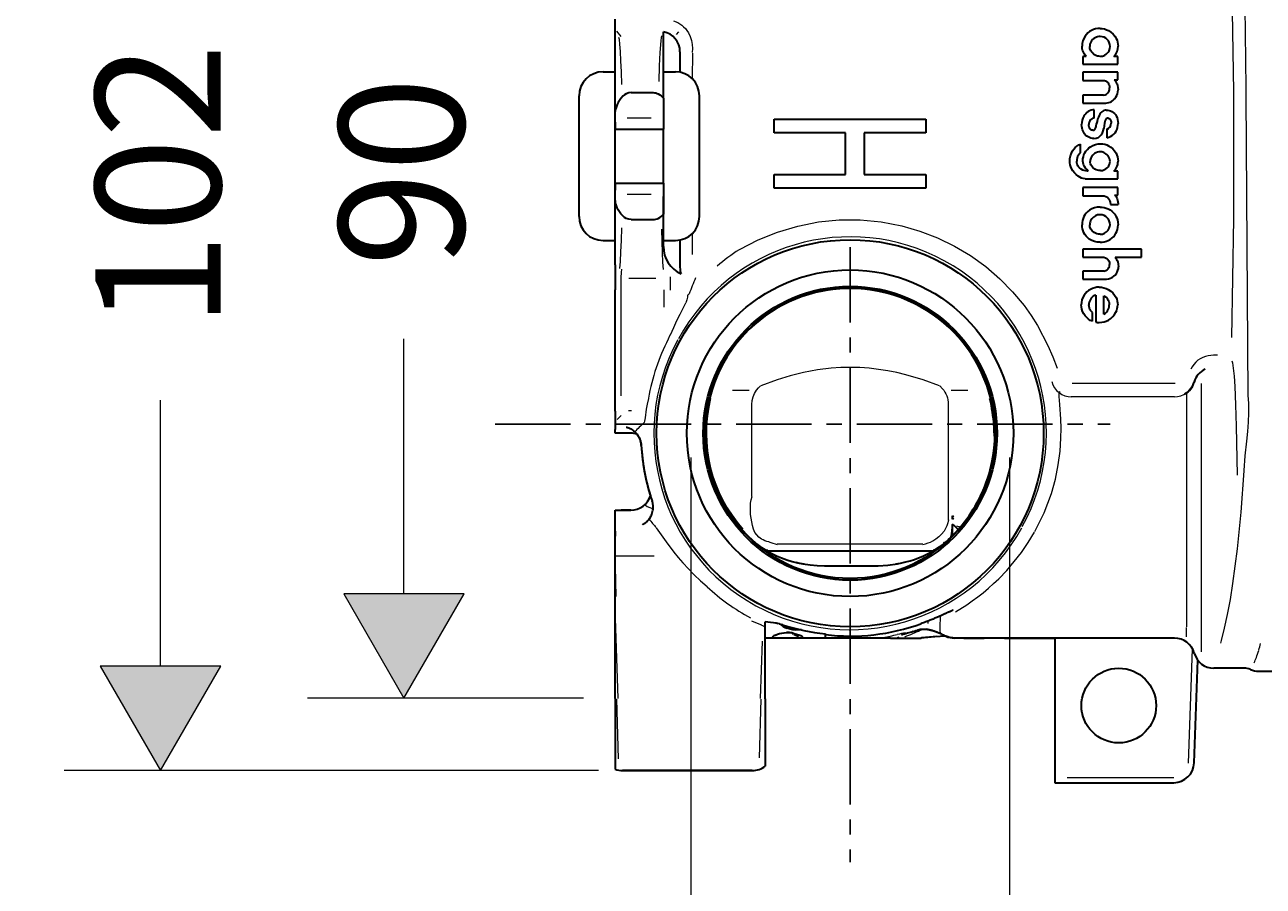
# Model space of a CAD drawing. Units: millimetres. Extents: x -37 to 402, y 56 to 389.
# Drawn here: x -37 to 66, y 130 to 202 of the extents above; entities that cross this region are included whole.
import ezdxf

# ---------------------------------------------------------------- set-up
doc = ezdxf.new("R2010")
doc.units = ezdxf.units.MM
doc.header["$MEASUREMENT"] = 0
doc.linetypes.add('CENTER', pattern=[2, 1.25, -0.25, 0.25, -0.25])
doc.layers.add('Vordergrund', color=7, linetype='Continuous', lineweight=0)

# ---------------------------------------------------------------- blocks, each defined once
blk = doc.blocks.new('Block_2')
at = {"layer": 'Vordergrund'}
h = blk.add_hatch(color=7, dxfattribs=at)
h.dxf.hatch_style = 2
h.paths.add_polyline_path([(195.891, 65.277), (198.056, 66.527), (195.891, 67.777)])
h = blk.add_hatch(color=7, dxfattribs=at)
h.dxf.hatch_style = 2
h.paths.add_polyline_path([(206.832, 67.777), (204.666, 66.527), (206.832, 65.277)])
at = {"layer": 'Vordergrund', "color": 7, "lineweight": 18}
for p, q in [((198.056, 77.457), (198.056, 64.527)), ((204.666, 77.457), (204.666, 64.527)), ((193.056, 66.527), (195.891, 66.527)), ((206.832, 66.527), (209.666, 66.527))]:
    blk.add_line(p, q, dxfattribs=at)
at = {"layer": 'Vordergrund'}
for points in [[(195.891, 65.277), (198.056, 66.527), (195.891, 67.777)], [(206.832, 67.777), (204.666, 66.527), (206.832, 65.277)]]:
    blk.add_lwpolyline(points, close=True, dxfattribs=at)
at = {"layer": 'Vordergrund', "color": 7, "lineweight": 18}
for points in [[(195.891, 65.277), (198.056, 66.527), (195.891, 67.777)], [(206.832, 67.777), (204.666, 66.527), (206.832, 65.277)]]:
    blk.add_lwpolyline(points, close=True, dxfattribs=at)
at = {"layer": 'Vordergrund', "insert": (184.031, 65.277), "char_height": 0.2, "attachment_point": 7}
blk.add_mtext('\\C7;\\FFuturaTOT|b0|i0|c1;\\H2.602941;\\W1.000000;G3/4', dxfattribs=at)
blk = doc.blocks.new('Block_3')
at = {"layer": 'Vordergrund'}
h = blk.add_hatch(color=7, dxfattribs=at)
h.dxf.hatch_style = 2
h.paths.add_polyline_path([(193.355, 92.792), (192.104, 94.957), (190.854, 92.792)])
h = blk.add_hatch(color=7, dxfattribs=at)
h.dxf.hatch_style = 2
h.paths.add_polyline_path([(190.854, 74.622), (192.104, 72.457), (193.355, 74.622)])
at = {"layer": 'Vordergrund', "color": 7, "lineweight": 18}
for p, q in [((195.848, 94.957), (190.104, 94.957)), ((192.104, 87.5), (192.104, 92.792)), ((192.104, 74.622), (192.104, 79.915)), ((195.828, 72.457), (190.104, 72.457))]:
    blk.add_line(p, q, dxfattribs=at)
at = {"layer": 'Vordergrund'}
for points in [[(193.355, 92.792), (192.104, 94.957), (190.854, 92.792)], [(190.854, 74.622), (192.104, 72.457), (193.355, 74.622)]]:
    blk.add_lwpolyline(points, close=True, dxfattribs=at)
at = {"layer": 'Vordergrund', "color": 7, "lineweight": 18}
for points in [[(193.355, 92.792), (192.104, 94.957), (190.854, 92.792)], [(190.854, 74.622), (192.104, 72.457), (193.355, 74.622)]]:
    blk.add_lwpolyline(points, close=True, dxfattribs=at)
at = {"layer": 'Vordergrund', "insert": (193.354, 81.414), "char_height": 0.2, "attachment_point": 7, "rotation": 90}
blk.add_mtext('\\C7;\\FFuturaTOT|b0|i0|c1;\\H2.602941;\\W1.000000;90', dxfattribs=at)
blk = doc.blocks.new('Block_4')
at = {"layer": 'Vordergrund'}
h = blk.add_hatch(color=7, dxfattribs=at)
h.dxf.hatch_style = 2
h.paths.add_polyline_path([(188.302, 94.292), (187.052, 96.457), (185.802, 94.292)])
h = blk.add_hatch(color=7, dxfattribs=at)
h.dxf.hatch_style = 2
h.paths.add_polyline_path([(185.802, 73.122), (187.052, 70.957), (188.302, 73.122)])
at = {"layer": 'Vordergrund', "color": 7, "lineweight": 18}
for p, q in [((196.082, 96.457), (185.053, 96.457)), ((187.052, 88.771), (187.052, 94.292)), ((187.052, 73.122), (187.052, 78.643)), ((196.141, 70.957), (185.053, 70.957))]:
    blk.add_line(p, q, dxfattribs=at)
at = {"layer": 'Vordergrund'}
for points in [[(188.302, 94.292), (187.052, 96.457), (185.802, 94.292)], [(185.802, 73.122), (187.052, 70.957), (188.302, 73.122)]]:
    blk.add_lwpolyline(points, close=True, dxfattribs=at)
at = {"layer": 'Vordergrund', "color": 7, "lineweight": 18}
for points in [[(188.302, 94.292), (187.052, 96.457), (185.802, 94.292)], [(185.802, 73.122), (187.052, 70.957), (188.302, 73.122)]]:
    blk.add_lwpolyline(points, close=True, dxfattribs=at)
at = {"layer": 'Vordergrund', "insert": (188.302, 80.143), "char_height": 0.2, "attachment_point": 7, "rotation": 90}
blk.add_mtext('\\C7;\\FFuturaTOT|b0|i0|c1;\\H2.602941;\\W1.000000;102', dxfattribs=at)
blk = doc.blocks.new('Block_0')
at = {"layer": 'Vordergrund'}
for name in ['Block_4', 'Block_3', 'Block_2']:
    blk.add_blockref(name, (0, 0), dxfattribs=at)
blk = doc.blocks.new('Block_23')
at = {"layer": 'Vordergrund', "color": 7, "lineweight": 35}
for p, q in [((196.486, 86.101), (196.486, 86.552)), ((196.486, 84.661), (196.486, 86.101)), ((197.487, 86.176), (197.487, 86.289)), ((197.487, 84.913), (197.487, 86.176)), ((197.832, 85.872), (197.832, 85.448)), ((206.19, 85.776), (206.19, 85.617)), ((206.261, 85.776), (206.19, 85.776)), ((206.19, 85.617), (206.914, 85.617)), ((206.914, 85.776), (206.835, 85.776)), ((206.914, 85.617), (206.914, 85.776)), ((196.236, 85.457), (196.486, 85.457)), ((196.486, 82.868), (196.486, 85.457)), ((197.487, 85.457), (197.736, 85.457)), ((206.19, 85.45), (206.19, 85.275)), ((206.914, 85.45), (206.19, 85.45)), ((206.914, 85.291), (206.914, 85.45)), ((206.19, 85.275), (206.62, 85.275)), ((206.842, 85.291), (206.914, 85.291)), ((195.737, 83.108), (195.737, 84.957)), ((196.822, 85.024), (197.275, 85.024)), ((197.487, 84.913), (197.487, 84.631)), ((198.236, 83.108), (198.236, 84.957)), ((206.19, 84.973), (206.19, 84.806)), ((206.62, 84.973), (206.19, 84.973)), ((206.19, 84.806), (206.667, 84.806)), ((196.486, 84.661), (196.486, 84.631)), ((196.486, 84.414), (196.486, 84.631)), ((197.487, 84.631), (197.487, 84.414)), ((206.429, 84.496), (206.429, 84.671)), ((196.486, 84.414), (196.486, 84.269)), ((197.487, 84.414), (197.487, 84.269)), ((199.787, 84.19), (199.787, 84.474)), ((199.787, 84.474), (202.936, 84.474)), ((202.936, 84.474), (202.936, 84.19)), ((206.485, 84.424), (206.476, 84.384)), ((206.643, 84.392), (206.627, 84.281)), ((196.486, 84.269), (197.487, 84.269)), ((197.487, 83.145), (197.487, 84.269)), ((201.266, 84.19), (199.787, 84.19)), ((201.266, 83.329), (201.266, 84.19)), ((202.936, 84.19), (201.652, 84.19)), ((201.652, 84.19), (201.652, 83.329)), ((206.691, 84.273), (206.691, 84.09)), ((206.142, 83.78), (206.142, 83.955)), ((199.787, 83.041), (199.787, 83.329)), ((199.787, 83.329), (201.266, 83.329)), ((201.652, 83.329), (202.936, 83.329)), ((202.936, 83.329), (202.936, 83.041)), ((206.301, 83.398), (206.285, 83.398)), ((206.914, 83.398), (206.835, 83.398)), ((206.914, 83.239), (206.914, 83.398)), ((195.737, 82.457), (195.737, 83.108)), ((196.486, 83.145), (196.486, 83)), ((196.486, 83.145), (197.487, 83.145)), ((196.486, 82.784), (196.486, 83)), ((197.487, 83.145), (197.487, 83)), ((197.487, 83), (197.487, 82.784)), ((198.236, 82.457), (198.236, 83.108)), ((202.936, 83.041), (199.787, 83.041)), ((206.19, 83.056), (206.19, 82.881)), ((206.914, 83.056), (206.19, 83.056)), ((206.238, 83.239), (206.245, 83.239)), ((206.245, 83.239), (206.914, 83.239)), ((206.914, 82.897), (206.914, 83.056)), ((196.486, 81.957), (196.486, 82.868)), ((196.486, 82.784), (196.486, 82.753)), ((196.486, 81.454), (196.486, 82.753)), ((197.487, 81.957), (197.487, 82.868)), ((197.487, 82.784), (197.487, 82.502)), ((206.19, 82.881), (206.635, 82.881)), ((206.85, 82.897), (206.914, 82.897)), ((197.487, 81.832), (197.487, 82.502)), ((206.763, 82.706), (206.921, 82.706)), ((196.822, 82.39), (197.275, 82.39)), ((196.236, 81.957), (196.486, 81.957)), ((197.487, 81.957), (197.736, 81.957)), ((197.832, 81.966), (197.832, 81.4)), ((206.19, 81.775), (206.19, 81.608)), ((207.407, 81.775), (206.19, 81.775)), ((207.407, 81.608), (207.407, 81.775)), ((206.19, 81.608), (206.627, 81.608)), ((206.858, 81.608), (207.407, 81.608)), ((196.486, 81.454), (196.486, 80.932)), ((206.19, 81.322), (206.19, 81.155)), ((206.627, 81.322), (206.19, 81.322)), ((206.19, 81.155), (206.683, 81.155)), ((196.486, 78.734), (196.486, 80.932)), ((206.46, 80.821), (206.46, 80.264)), ((206.627, 80.431), (206.627, 80.805)), ((206.389, 80.28), (206.389, 80.463)), ((196.486, 78.412), (196.486, 78.734)), ((196.486, 78.412), (196.486, 78.032)), ((196.486, 77.957), (196.486, 78.032)), ((196.811, 77.957), (196.486, 77.957)), ((196.486, 76.358), (196.486, 76.361)), ((196.486, 76.361), (196.811, 76.361)), ((196.486, 76.24), (196.486, 76.358)), ((204.001, 76.523), (203.998, 76.517)), ((196.486, 75.807), (196.486, 76.24)), ((203.487, 76.172), (203.487, 76.242)), ((203.487, 76.172), (203.487, 76.242)), ((203.504, 76.207), (203.487, 76.242)), ((203.487, 76.172), (203.504, 76.207)), ((203.487, 76.07), (203.487, 76.067)), ((203.487, 75.833), (203.487, 76.067)), ((203.487, 76.067), (203.487, 76.067)), ((196.486, 74.56), (196.486, 75.807)), ((199.421, 75.664), (199.407, 75.676)), ((203.302, 75.664), (203.316, 75.676)), ((199.633, 75.52), (203.09, 75.52)), ((196.486, 72.453), (196.486, 74.56)), ((199.599, 73.596), (199.599, 74.042)), ((199.961, 73.982), (199.94, 73.989)), ((200.074, 73.907), (200.058, 73.912)), ((200.294, 73.77), (200.161, 73.81)), ((200.849, 73.795), (200.849, 73.779)), ((200.849, 73.779), (200.849, 73.779)), ((200.849, 73.707), (200.849, 73.779)), ((202.793, 73.877), (202.804, 73.88)), ((199.749, 73.707), (199.599, 73.707)), ((199.599, 72.449), (199.599, 73.596)), ((199.749, 73.707), (199.754, 73.72)), ((199.819, 73.707), (199.749, 73.707)), ((200.215, 73.707), (199.819, 73.707)), ((200.361, 73.707), (200.215, 73.707)), ((200.381, 73.707), (200.361, 73.707)), ((200.849, 73.707), (200.381, 73.707)), ((202.201, 73.707), (200.849, 73.707)), ((202.201, 73.707), (202.361, 73.707)), ((202.361, 73.707), (202.816, 73.707)), ((202.816, 73.707), (202.833, 73.707)), ((202.849, 73.709), (202.833, 73.707)), ((202.849, 73.709), (202.833, 73.707)), ((203.161, 73.737), (202.849, 73.709)), ((208.092, 73.707), (203.527, 73.707)), ((205.612, 73.707), (203.527, 73.707)), ((203.722, 73.707), (204.144, 73.707)), ((204.568, 73.707), (204.144, 73.707)), ((204.568, 73.707), (204.806, 73.707)), ((204.806, 73.707), (205.612, 73.707)), ((205.612, 73.707), (205.612, 71.117)), ((208.501, 71.117), (208.575, 73.247)), ((209.537, 73.082), (208.911, 73.082)), ((209.839, 73.019), (210.904, 73.019)), ((196.486, 72.453), (196.486, 70.986)), ((199.599, 72.449), (199.599, 71.052)), ((196.641, 70.957), (199.332, 70.957)), ((199.332, 70.957), (196.641, 70.957)), ((205.612, 71.117), (205.612, 70.707)), ((205.612, 70.707), (208.076, 70.707))]:
    blk.add_line(p, q, dxfattribs=at)
at = {"layer": 'Vordergrund', "color": 7, "lineweight": 18}
for p, q in [((196.612, 86.189), (196.521, 86.303)), ((197.802, 86.289), (197.755, 86.23)), ((198.089, 85.845), (198.084, 85.317)), ((209.62, 78.741), (209.579, 84.96)), ((196.736, 84.499), (197.237, 84.499)), ((196.736, 82.915), (197.237, 82.915)), ((198.084, 82.097), (198.087, 81.669)), ((196.769, 81.173), (197.329, 81.173)), ((196.612, 78.734), (196.612, 80.932)), ((197.5, 80.932), (197.5, 80.573)), ((197.623, 79.99), (197.589, 79.909)), ((208.988, 79.579), (208.911, 79.579)), ((205.967, 78.998), (208.109, 78.998)), ((208.643, 78.989), (208.643, 73.419)), ((198.922, 78.849), (199.264, 78.849)), ((203.459, 78.849), (203.801, 78.849)), ((205.715, 78.823), (205.696, 78.8)), ((205.949, 78.714), (205.949, 78.714)), ((208.091, 78.714), (205.949, 78.714)), ((208.342, 78.806), (208.342, 78.808)), ((208.342, 78.79), (208.342, 73.939)), ((196.763, 78.43), (196.823, 78.43)), ((199.324, 76.645), (199.324, 78.559)), ((203.399, 78.559), (203.399, 76.157)), ((196.612, 78.325), (196.526, 78.239)), ((196.612, 76.373), (196.811, 76.373)), ((197.104, 76.492), (197.104, 76.493)), ((196.486, 76.036), (196.494, 75.819)), ((202.871, 75.653), (199.851, 75.653)), ((196.508, 74.569), (196.486, 75.503)), ((196.511, 75.415), (197.295, 75.415)), ((199.6, 75.539), (199.652, 75.539)), ((203.09, 75.543), (203.128, 75.543)), ((196.485, 74.118), (196.543, 72.455)), ((202.978, 74.007), (202.978, 74.06)), ((199.977, 73.978), (199.977, 73.959)), ((200.16, 73.925), (200.162, 73.918)), ((200.161, 73.797), (200.206, 73.785)), ((200.303, 73.889), (200.383, 73.871)), ((202.751, 73.878), (202.766, 73.881)), ((202.888, 73.89), (202.907, 73.894)), ((203.227, 73.857), (203.227, 73.97)), ((208.342, 73.735), (208.342, 73.927)), ((199.534, 73.645), (199.492, 72.453)), ((199.782, 73.701), (199.787, 73.706)), ((200.355, 73.723), (200.363, 73.721)), ((208.385, 71.111), (208.468, 73.481)), ((196.553, 71.202), (196.52, 72.442)), ((199.485, 71.22), (199.519, 72.44)), ((196.559, 70.956), (196.559, 70.961)), ((199.479, 70.974), (199.479, 70.98)), ((205.862, 70.817), (208.076, 70.817))]:
    blk.add_line(p, q, dxfattribs=at)
for points in [[(209.104, 89.835), (209.136, 89.765), (209.168, 89.564), (209.223, 88.821), (209.285, 87.126), (209.316, 85.047), (209.317, 82.405), (209.276, 79.942)], [(197.696, 86.516), (197.785, 86.48), (197.828, 86.454), (197.87, 86.424), (197.908, 86.39), (197.944, 86.352), (197.977, 86.311), (198.005, 86.267), (198.043, 86.19), (198.07, 86.109), (198.086, 86.025), (198.091, 85.94), (198.084, 85.855)], [(196.622, 85.195), (196.615, 85.453), (196.607, 85.684), (196.597, 85.879), (196.586, 86.031), (196.576, 86.124), (196.565, 86.167)], [(197.449, 86.2), (197.44, 86.167), (197.431, 86.096), (197.414, 85.858), (197.403, 85.583), (197.394, 85.256)], [(199.069, 81.767), (199.452, 81.967), (199.856, 82.131), (200.274, 82.256), (200.703, 82.341), (201.137, 82.383), (201.573, 82.384), (202.007, 82.344), (202.435, 82.262), (202.811, 82.153), (203.177, 82.013), (203.528, 81.842), (203.861, 81.643), (204.177, 81.415), (204.468, 81.163), (204.734, 80.892), (204.971, 80.605), (205.116, 80.402), (205.247, 80.196), (205.466, 79.781), (205.57, 79.54), (205.655, 79.305)], [(196.585, 81.373), (196.596, 81.524), (196.606, 81.722), (196.615, 81.957), (196.622, 82.22)], [(197.445, 82.191), (197.452, 81.933), (197.46, 81.701), (197.469, 81.507), (197.48, 81.358)], [(196.619, 81.36), (196.611, 81.293), (196.605, 81.19), (196.602, 81.064), (196.601, 80.928), (196.601, 80.926)], [(197.638, 80.927), (197.638, 81.067), (197.635, 81.201)], [(198.02, 80.846), (197.999, 80.831), (197.991, 80.813), (197.986, 80.782), (197.972, 80.725), (197.955, 80.662)], [(197.948, 80.659), (197.828, 80.42), (197.762, 80.287), (197.695, 80.146), (197.626, 79.992)], [(208.903, 79.575), (208.847, 79.572), (208.791, 79.564), (208.736, 79.551), (208.681, 79.531), (208.628, 79.504), (208.579, 79.471), (208.534, 79.431), (208.494, 79.386), (208.461, 79.337), (208.432, 79.285)], [(209.28, 79.458), (209.296, 79.417), (209.313, 79.31), (209.329, 79.144), (209.343, 78.926), (209.36, 78.547), (209.374, 78.102), (209.392, 77.089)], [(203.217, 78.941), (202.875, 79.065), (202.52, 79.17), (202.333, 79.215), (202.143, 79.253), (201.951, 79.283), (201.756, 79.305), (201.561, 79.319), (201.365, 79.324), (201.168, 79.319), (200.972, 79.306), (200.682, 79.27), (200.396, 79.217), (200.117, 79.148), (199.847, 79.065), (199.506, 78.941)], [(199.324, 78.556), (199.33, 78.636), (199.348, 78.713), (199.379, 78.784), (199.419, 78.85), (199.459, 78.899), (199.503, 78.942)], [(203.22, 78.942), (203.279, 78.882), (203.305, 78.848), (203.329, 78.812), (203.35, 78.774), (203.367, 78.734), (203.381, 78.691), (203.391, 78.648), (203.397, 78.602), (203.399, 78.556)], [(197.177, 78.678), (197.152, 78.564), (197.133, 78.456), (197.106, 78.276), (197.097, 78.208), (197.088, 78.181)], [(205.192, 75.921), (205.294, 76.111), (205.386, 76.307), (205.467, 76.506), (205.537, 76.708), (205.621, 77.005), (205.68, 77.299), (205.718, 77.584), (205.736, 77.853), (205.738, 78.06), (205.734, 78.248), (205.711, 78.557), (205.696, 78.718), (205.697, 78.796)], [(209.536, 77.182), (209.562, 77.488), (209.594, 77.795), (209.613, 77.99), (209.628, 78.186), (209.635, 78.384), (209.633, 78.583), (209.622, 78.743)], [(196.898, 77.973), (196.898, 77.973)], [(209.052, 73.602), (209.068, 73.659), (209.132, 73.911), (209.193, 74.195), (209.251, 74.506), (209.305, 74.84), (209.4, 75.559), (209.477, 76.32), (209.54, 77.175)], [(199.384, 75.896), (199.359, 75.97), (199.337, 76.045), (199.32, 76.12), (199.307, 76.197), (199.298, 76.273), (199.293, 76.35), (199.293, 76.427), (199.298, 76.503), (199.309, 76.576), (199.326, 76.647)], [(203.4, 76.161), (203.389, 76.097), (203.37, 76.036), (203.343, 75.98), (203.311, 75.928), (203.258, 75.864), (203.2, 75.809), (203.14, 75.761), (203.081, 75.719)], [(197.339, 75.995), (197.41, 75.899), (197.547, 75.701), (197.701, 75.493), (197.792, 75.381), (197.89, 75.267), (198.005, 75.142), (198.128, 75.018), (198.257, 74.897), (198.393, 74.779)], [(199.68, 75.705), (199.636, 75.714), (199.594, 75.727), (199.558, 75.743), (199.525, 75.762), (199.47, 75.801), (199.425, 75.848), (199.385, 75.901)], [(203.547, 74.251), (203.782, 74.398), (203.897, 74.477), (204.011, 74.561), (204.123, 74.649), (204.232, 74.741), (204.34, 74.837), (204.445, 74.937), (204.611, 75.109), (204.769, 75.293), (204.918, 75.486), (205.058, 75.688), (205.188, 75.906)], [(202.904, 73.891), (203, 73.872), (203.083, 73.85), (203.148, 73.828), (203.195, 73.81), (203.237, 73.797), (203.237, 73.817), (203.228, 73.855)]]:
    blk.add_lwpolyline(points, dxfattribs=at)
at = {"layer": 'Vordergrund', "color": 7, "lineweight": 35}
for points in [[(206.548, 86.357), (206.502, 86.354), (206.456, 86.346), (206.412, 86.333), (206.37, 86.314), (206.332, 86.291), (206.297, 86.264), (206.266, 86.233), (206.239, 86.199), (206.211, 86.151), (206.19, 86.1), (206.178, 86.046), (206.174, 85.991)], [(206.548, 86.357), (206.594, 86.354), (206.639, 86.345), (206.682, 86.331), (206.724, 86.312), (206.773, 86.28), (206.817, 86.241), (206.854, 86.198), (206.883, 86.149), (206.9, 86.111), (206.912, 86.072), (206.919, 86.032), (206.921, 85.991)], [(206.548, 86.19), (206.522, 86.188), (206.496, 86.184), (206.471, 86.176), (206.447, 86.165), (206.419, 86.148), (206.394, 86.126), (206.372, 86.101), (206.355, 86.074), (206.338, 86.03), (206.333, 85.983)], [(206.261, 85.776), (206.224, 85.824), (206.208, 85.85), (206.194, 85.877), (206.185, 85.904), (206.179, 85.933), (206.174, 85.991)], [(206.548, 85.776), (206.522, 85.778), (206.497, 85.783), (206.472, 85.791), (206.449, 85.802), (206.421, 85.819), (206.396, 85.841), (206.374, 85.866), (206.356, 85.894), (206.339, 85.937), (206.333, 85.983)], [(206.548, 85.776), (206.573, 85.778), (206.598, 85.783), (206.622, 85.791), (206.645, 85.802), (206.673, 85.82), (206.697, 85.842), (206.717, 85.867), (206.734, 85.895), (206.749, 85.938), (206.755, 85.983)], [(206.835, 85.776), (206.872, 85.824), (206.888, 85.85), (206.901, 85.877), (206.91, 85.904), (206.917, 85.933), (206.921, 85.991)], [(206.62, 85.275), (206.642, 85.273), (206.662, 85.266), (206.691, 85.248), (206.713, 85.225), (206.726, 85.207), (206.735, 85.187), (206.744, 85.156), (206.747, 85.124)], [(206.62, 84.973), (206.652, 84.979), (206.68, 84.994), (206.705, 85.016), (206.724, 85.043), (206.734, 85.062), (206.741, 85.082), (206.745, 85.103), (206.747, 85.124)], [(206.667, 84.806), (206.698, 84.81), (206.729, 84.817), (206.758, 84.828), (206.786, 84.842), (206.813, 84.859), (206.837, 84.88), (206.858, 84.903), (206.877, 84.928), (206.897, 84.964), (206.91, 85.003), (206.919, 85.043), (206.921, 85.084)], [(206.842, 85.291), (206.865, 85.265), (206.884, 85.238), (206.9, 85.207), (206.911, 85.175), (206.919, 85.13), (206.921, 85.084)], [(196.822, 85.024), (196.767, 85.017), (196.716, 84.998), (196.683, 84.978), (196.653, 84.955), (196.603, 84.903), (196.575, 84.863), (196.551, 84.822), (196.53, 84.781), (196.513, 84.739), (196.486, 84.661)], [(197.275, 85.024), (197.303, 85.022), (197.331, 85.017), (197.357, 85.009), (197.382, 84.998), (197.413, 84.98), (197.44, 84.959), (197.465, 84.936), (197.487, 84.913)], [(206.429, 84.671), (206.395, 84.668), (206.363, 84.66), (206.332, 84.648), (206.303, 84.631), (206.276, 84.611), (206.252, 84.587), (206.23, 84.561), (206.212, 84.533), (206.192, 84.492), (206.178, 84.45), (206.169, 84.406), (206.166, 84.36)], [(206.675, 84.663), (206.651, 84.659), (206.628, 84.651), (206.607, 84.639), (206.587, 84.625), (206.563, 84.602), (206.543, 84.576), (206.527, 84.547), (206.513, 84.518), (206.496, 84.472), (206.485, 84.424)], [(206.675, 84.663), (206.706, 84.661), (206.737, 84.655), (206.766, 84.646), (206.795, 84.633), (206.82, 84.615), (206.844, 84.595), (206.865, 84.571), (206.882, 84.545), (206.9, 84.507), (206.912, 84.468), (206.919, 84.426), (206.921, 84.384)], [(206.42, 84.074), (206.389, 84.076), (206.358, 84.082), (206.328, 84.092), (206.299, 84.106), (206.272, 84.124), (206.248, 84.145), (206.228, 84.17), (206.209, 84.196), (206.194, 84.225), (206.182, 84.255), (206.174, 84.287), (206.168, 84.319), (206.166, 84.36)], [(206.429, 84.496), (206.4, 84.492), (206.374, 84.48), (206.352, 84.461), (206.334, 84.436), (206.324, 84.409), (206.318, 84.379), (206.317, 84.36)], [(206.405, 84.241), (206.388, 84.243), (206.373, 84.247), (206.358, 84.255), (206.346, 84.267), (206.332, 84.287), (206.323, 84.311), (206.318, 84.336), (206.317, 84.36)], [(206.405, 84.241), (206.416, 84.243), (206.426, 84.247), (206.439, 84.259), (206.448, 84.274), (206.458, 84.298), (206.465, 84.323), (206.476, 84.384)], [(206.715, 84.496), (206.701, 84.494), (206.688, 84.49), (206.675, 84.483), (206.666, 84.473), (206.652, 84.448), (206.645, 84.42), (206.643, 84.392)], [(206.691, 84.273), (206.699, 84.274), (206.706, 84.276), (206.721, 84.283), (206.733, 84.293), (206.749, 84.311), (206.762, 84.331), (206.774, 84.361), (206.779, 84.392)], [(206.691, 84.09), (206.73, 84.1), (206.767, 84.115), (206.802, 84.136), (206.833, 84.162), (206.86, 84.193), (206.882, 84.227), (206.9, 84.265), (206.912, 84.304), (206.919, 84.344), (206.921, 84.384)], [(206.715, 84.496), (206.722, 84.495), (206.728, 84.493), (206.739, 84.487), (206.749, 84.478), (206.764, 84.456), (206.771, 84.438), (206.776, 84.418), (206.779, 84.392)], [(206.42, 84.074), (206.468, 84.079), (206.491, 84.086), (206.512, 84.095), (206.539, 84.113), (206.573, 84.148), (206.598, 84.19), (206.615, 84.234), (206.627, 84.281)], [(205.92, 83.605), (205.923, 83.661), (205.934, 83.715), (205.953, 83.769), (205.978, 83.818), (206.004, 83.854), (206.033, 83.887), (206.067, 83.915), (206.104, 83.938), (206.142, 83.955)], [(206.142, 83.78), (206.119, 83.754), (206.099, 83.727), (206.082, 83.696), (206.07, 83.664), (206.065, 83.635), (206.063, 83.605)], [(206.19, 83.605), (206.192, 83.649), (206.201, 83.693), (206.214, 83.735), (206.233, 83.775), (206.256, 83.812), (206.284, 83.846), (206.316, 83.876), (206.35, 83.902), (206.4, 83.928), (206.453, 83.948), (206.508, 83.959), (206.564, 83.963)], [(206.556, 83.796), (206.524, 83.793), (206.493, 83.786), (206.462, 83.775), (206.435, 83.76), (206.397, 83.729), (206.367, 83.69), (206.356, 83.668), (206.348, 83.645), (206.343, 83.621), (206.341, 83.597)], [(206.755, 83.597), (206.752, 83.628), (206.744, 83.659), (206.73, 83.687), (206.713, 83.713), (206.692, 83.737), (206.669, 83.757), (206.629, 83.78), (206.584, 83.793), (206.556, 83.796)], [(206.564, 83.963), (206.605, 83.96), (206.646, 83.952), (206.685, 83.94), (206.723, 83.923), (206.77, 83.893), (206.813, 83.857), (206.85, 83.815), (206.88, 83.767), (206.898, 83.729), (206.911, 83.689), (206.919, 83.647), (206.921, 83.605)], [(206.238, 83.239), (206.199, 83.243), (206.161, 83.253), (206.126, 83.27), (206.092, 83.29), (206.05, 83.324), (206.015, 83.362), (205.983, 83.405), (205.957, 83.451), (205.941, 83.488), (205.929, 83.526), (205.922, 83.565), (205.92, 83.605)], [(206.285, 83.398), (206.252, 83.4), (206.219, 83.407), (206.188, 83.419), (206.159, 83.434), (206.119, 83.466), (206.103, 83.486), (206.089, 83.507), (206.075, 83.538), (206.066, 83.571), (206.063, 83.605)], [(206.301, 83.398), (206.272, 83.427), (206.245, 83.46), (206.222, 83.495), (206.204, 83.534), (206.194, 83.568), (206.19, 83.605)], [(206.556, 83.406), (206.525, 83.408), (206.493, 83.414), (206.464, 83.425), (206.436, 83.439), (206.398, 83.468), (206.367, 83.505), (206.356, 83.527), (206.348, 83.549), (206.343, 83.573), (206.341, 83.597)], [(206.556, 83.406), (206.6, 83.411), (206.643, 83.427), (206.669, 83.442), (206.693, 83.461), (206.713, 83.484), (206.731, 83.509), (206.744, 83.537), (206.752, 83.567), (206.755, 83.597)], [(206.835, 83.398), (206.868, 83.43), (206.892, 83.469), (206.906, 83.501), (206.915, 83.535), (206.92, 83.57), (206.921, 83.605)], [(196.822, 82.39), (196.767, 82.397), (196.716, 82.416), (196.683, 82.436), (196.653, 82.459), (196.603, 82.511), (196.575, 82.551), (196.551, 82.592), (196.53, 82.633), (196.513, 82.675), (196.486, 82.753)], [(206.635, 82.881), (206.669, 82.872), (206.7, 82.854), (206.724, 82.828), (206.743, 82.798), (206.752, 82.776), (206.758, 82.753), (206.763, 82.706)], [(206.85, 82.897), (206.874, 82.876), (206.892, 82.85), (206.904, 82.821), (206.913, 82.79), (206.919, 82.758), (206.921, 82.727), (206.921, 82.706)], [(197.275, 82.39), (197.303, 82.392), (197.331, 82.397), (197.357, 82.405), (197.382, 82.416), (197.413, 82.434), (197.44, 82.455), (197.465, 82.478), (197.487, 82.502)], [(206.548, 82.65), (206.489, 82.646), (206.432, 82.634), (206.377, 82.613), (206.327, 82.583), (206.292, 82.556), (206.261, 82.524), (206.234, 82.489), (206.212, 82.451), (206.195, 82.411), (206.183, 82.37), (206.177, 82.327), (206.174, 82.284)], [(206.548, 82.491), (206.498, 82.486), (206.451, 82.469), (206.409, 82.442), (206.374, 82.406), (206.361, 82.385), (206.349, 82.363), (206.341, 82.34), (206.336, 82.316), (206.333, 82.284)], [(206.548, 82.65), (206.592, 82.648), (206.635, 82.641), (206.677, 82.629), (206.717, 82.611), (206.756, 82.59), (206.791, 82.564), (206.824, 82.533), (206.852, 82.5), (206.875, 82.463), (206.895, 82.424), (206.909, 82.382), (206.918, 82.339), (206.921, 82.284)], [(206.548, 81.919), (206.489, 81.923), (206.431, 81.935), (206.376, 81.957), (206.325, 81.987), (206.291, 82.014), (206.261, 82.045), (206.234, 82.08), (206.212, 82.118), (206.195, 82.158), (206.183, 82.199), (206.177, 82.241), (206.174, 82.284)], [(206.548, 82.086), (206.516, 82.088), (206.483, 82.095), (206.453, 82.107), (206.425, 82.123), (206.387, 82.154), (206.358, 82.193), (206.339, 82.237), (206.335, 82.261), (206.333, 82.284)], [(206.548, 81.919), (206.592, 81.921), (206.636, 81.929), (206.678, 81.941), (206.719, 81.958), (206.757, 81.98), (206.793, 82.006), (206.824, 82.036), (206.852, 82.069), (206.876, 82.106), (206.895, 82.145), (206.909, 82.187), (206.918, 82.229), (206.921, 82.284)], [(206.548, 82.086), (206.596, 82.091), (206.641, 82.107), (206.682, 82.133), (206.715, 82.168), (206.739, 82.209), (206.753, 82.254), (206.755, 82.284)], [(206.627, 81.608), (206.659, 81.599), (206.687, 81.582), (206.71, 81.56), (206.728, 81.534), (206.742, 81.497), (206.747, 81.457)], [(206.858, 81.608), (206.877, 81.587), (206.892, 81.565), (206.905, 81.54), (206.915, 81.515), (206.926, 81.462), (206.93, 81.409)], [(206.627, 81.322), (206.649, 81.324), (206.669, 81.331), (206.695, 81.347), (206.715, 81.368), (206.731, 81.393), (206.742, 81.42), (206.747, 81.457)], [(206.683, 81.155), (206.724, 81.162), (206.763, 81.174), (206.799, 81.191), (206.833, 81.213), (206.862, 81.239), (206.886, 81.269), (206.906, 81.302), (206.919, 81.338), (206.927, 81.373), (206.93, 81.409)], [(206.532, 80.988), (206.484, 80.985), (206.437, 80.976), (206.392, 80.961), (206.349, 80.94), (206.311, 80.916), (206.276, 80.888), (206.245, 80.856), (206.219, 80.821), (206.192, 80.774), (206.173, 80.724), (206.162, 80.673), (206.158, 80.622)], [(206.532, 80.988), (206.58, 80.985), (206.628, 80.976), (206.673, 80.961), (206.717, 80.94), (206.768, 80.908), (206.812, 80.868), (206.849, 80.823), (206.879, 80.773), (206.894, 80.737), (206.905, 80.699), (206.912, 80.66), (206.914, 80.622)], [(206.46, 80.821), (206.432, 80.812), (206.407, 80.798), (206.385, 80.781), (206.366, 80.761), (206.347, 80.734), (206.334, 80.705), (206.324, 80.675), (206.318, 80.644), (206.317, 80.622)], [(206.627, 80.805), (206.66, 80.789), (206.686, 80.764), (206.704, 80.741), (206.717, 80.717), (206.728, 80.691), (206.735, 80.664), (206.739, 80.622)], [(206.389, 80.28), (206.345, 80.3), (206.305, 80.326), (206.271, 80.356), (206.24, 80.39), (206.21, 80.434), (206.186, 80.482), (206.17, 80.532), (206.16, 80.583), (206.158, 80.622)], [(206.389, 80.463), (206.368, 80.482), (206.352, 80.504), (206.338, 80.528), (206.327, 80.553), (206.32, 80.587), (206.317, 80.622)], [(206.532, 80.256), (206.582, 80.259), (206.63, 80.269), (206.677, 80.284), (206.72, 80.305), (206.77, 80.338), (206.813, 80.377), (206.85, 80.422), (206.878, 80.471), (206.894, 80.507), (206.905, 80.544), (206.912, 80.583), (206.914, 80.622)], [(206.627, 80.431), (206.661, 80.448), (206.688, 80.474), (206.704, 80.497), (206.718, 80.523), (206.728, 80.55), (206.735, 80.578), (206.739, 80.622)], [(199.526, 75.586), (199.625, 75.524), (199.727, 75.468), (199.832, 75.417), (199.939, 75.372), (200.048, 75.333), (200.157, 75.299), (200.268, 75.271), (200.38, 75.248)], [(202.343, 75.248), (202.432, 75.266), (202.521, 75.288), (202.61, 75.312), (202.697, 75.34), (202.784, 75.372), (202.87, 75.408), (202.954, 75.447), (203.037, 75.49), (203.118, 75.536), (203.197, 75.586)], [(200.38, 75.248), (200.53, 75.226), (200.68, 75.212), (200.829, 75.204), (200.977, 75.203), (201.361, 75.207), (201.745, 75.203), (201.943, 75.206), (202.142, 75.22), (202.343, 75.248)], [(199.898, 74.001), (199.834, 74.015), (199.711, 74.031), (199.599, 74.042)], [(199.817, 73.771), (199.858, 73.787), (199.9, 73.799), (199.944, 73.81), (199.991, 73.818), (200.04, 73.823)], [(200.04, 73.823), (200.074, 73.825), (200.113, 73.825), (200.132, 73.824), (200.143, 73.822), (200.152, 73.82), (200.179, 73.812), (200.188, 73.808)], [(200.275, 73.875), (200.223, 73.873), (200.172, 73.879), (200.117, 73.894), (200.074, 73.907)], [(200.381, 73.707), (200.38, 73.721), (200.372, 73.733), (200.357, 73.745), (200.339, 73.755)], [(203.335, 73.75), (203.229, 73.743), (203.121, 73.733), (202.9, 73.713), (202.849, 73.709)]]:
    blk.add_lwpolyline(points, dxfattribs=at)
at = {"layer": 'Vordergrund', "color": 7, "lineweight": 18}
for points in [[(209.579, 84.965), (209.558, 88.152), (209.463, 90.462), (209.352, 90.464)], [(199.058, 81.765), (198.901, 81.662), (198.749, 81.549), (198.606, 81.427)], [(198.155, 81.184), (198.108, 81.073), (198.064, 80.961), (198.022, 80.848)], [(197.589, 79.908), (197.389, 79.524), (197.251, 79.112), (197.177, 78.686)], [(205.545, 79.03), (205.594, 78.843), (205.762, 78.711), (205.957, 78.711)], [(208.084, 78.711), (208.275, 78.711), (208.443, 78.839), (208.494, 79.023)], [(198.467, 78.676), (198.231, 77.719), (198.482, 76.706), (199.138, 75.97)], [(204.338, 78.116), (204.328, 78.304), (204.3, 78.49), (204.256, 78.672)], [(197.088, 78.178), (197.021, 78.114), (196.954, 78.049), (196.888, 77.982)], [(204.338, 78.116), (204.336, 78.067), (204.336, 78.017), (204.338, 77.967)], [(204.342, 77.966), (204.345, 77.903), (204.351, 77.84), (204.36, 77.777)], [(197.104, 76.491), (197.111, 76.457), (197.168, 76.423), (197.274, 76.39)], [(197.203, 76.206), (197.195, 76.2), (197.189, 76.195), (197.187, 76.189)], [(197.189, 76.173), (197.238, 76.115), (197.288, 76.057), (197.339, 76.001)], [(203.646, 76.006), (203.623, 76.014), (203.601, 76.023), (203.578, 76.03)], [(199.677, 75.707), (199.732, 75.683), (199.79, 75.665), (199.849, 75.652)], [(202.874, 75.652), (202.946, 75.667), (203.015, 75.691), (203.08, 75.723)], [(203.325, 75.684), (203.318, 75.685), (203.31, 75.686), (203.302, 75.687)], [(200.241, 75.287), (200.298, 75.276), (200.354, 75.265), (200.41, 75.255)], [(202.313, 75.255), (202.369, 75.265), (202.425, 75.276), (202.481, 75.287)], [(198.398, 74.77), (198.667, 74.519), (198.968, 74.303), (199.292, 74.128)], [(199.315, 74.063), (199.383, 74.034), (199.452, 74.006), (199.521, 73.98)], [(199.797, 74.024), (199.817, 74.017), (199.837, 74.01), (199.857, 74.003)], [(203.227, 73.97), (203.232, 74.011), (203.236, 74.051), (203.238, 74.092)], [(203.239, 74.092), (203.239, 74.117), (203.239, 74.143), (203.237, 74.168)], [(199.523, 73.978), (199.539, 73.971), (199.554, 73.964), (199.569, 73.957)], [(199.986, 73.812), (199.986, 73.81), (199.987, 73.808), (199.989, 73.807)], [(200.178, 73.885), (200.177, 73.896), (200.174, 73.907), (200.169, 73.918)], [(200.194, 73.773), (200.226, 73.762), (200.257, 73.751), (200.289, 73.741)], [(202.047, 73.72), (202.145, 73.738), (202.243, 73.759), (202.34, 73.782)], [(202.513, 73.818), (202.456, 73.805), (202.399, 73.793), (202.341, 73.78)], [(202.499, 73.736), (202.607, 73.775), (202.714, 73.82), (202.817, 73.871)], [(202.636, 73.845), (202.674, 73.855), (202.713, 73.866), (202.751, 73.878)], [(202.849, 73.894), (202.822, 73.892), (202.793, 73.888), (202.763, 73.881)], [(202.305, 73.711), (202.329, 73.717), (202.354, 73.724), (202.378, 73.731)], [(209.841, 73.453), (209.855, 73.5), (209.868, 73.548), (209.88, 73.596)], [(209.744, 73.194), (209.776, 73.258), (209.808, 73.344), (209.839, 73.452)]]:
    blk.add_open_spline(points, degree=3, dxfattribs=at)
at = {"layer": 'Vordergrund', "color": 7, "lineweight": 35}
for points in [[(197.832, 85.872), (197.832, 86.076), (197.687, 86.251), (197.487, 86.289)], [(196.236, 85.457), (195.96, 85.457), (195.737, 85.233), (195.737, 84.957)], [(198.236, 84.957), (198.236, 85.233), (198.012, 85.457), (197.736, 85.457)], [(195.737, 82.457), (195.737, 82.181), (195.96, 81.957), (196.236, 81.957)], [(197.736, 81.957), (198.012, 81.957), (198.236, 82.181), (198.236, 82.457)], [(197.487, 81.832), (197.487, 81.586), (197.631, 81.363), (197.855, 81.262)], [(197.832, 81.4), (197.832, 81.353), (197.839, 81.306), (197.855, 81.262)], [(206.46, 80.264), (206.484, 80.258), (206.508, 80.255), (206.532, 80.256)], [(208.727, 79.29), (208.616, 79.236), (208.534, 79.138), (208.501, 79.02)], [(208.305, 78.772), (208.402, 78.824), (208.473, 78.914), (208.501, 79.02)], [(196.942, 77.936), (196.9, 77.95), (196.855, 77.957), (196.811, 77.957)], [(197.028, 77.705), (197.023, 77.789), (196.993, 77.869), (196.942, 77.936)], [(197.028, 77.705), (197.051, 77.313), (197.126, 76.927), (197.253, 76.555)], [(197.028, 77.705), (197.048, 77.351), (197.112, 77.001), (197.218, 76.662)], [(204.001, 76.523), (204.117, 76.736), (204.207, 76.963), (204.268, 77.197)], [(196.811, 76.361), (196.999, 76.361), (197.164, 76.483), (197.218, 76.662)], [(203.636, 75.994), (203.775, 76.155), (203.896, 76.33), (203.998, 76.517)], [(203.46, 75.807), (203.476, 75.893), (203.485, 75.98), (203.486, 76.067)], [(203.605, 75.96), (203.571, 76.001), (203.531, 76.038), (203.487, 76.07)], [(203.316, 75.676), (203.431, 75.773), (203.538, 75.88), (203.636, 75.994)], [(199.421, 75.664), (199.454, 75.636), (199.49, 75.611), (199.526, 75.586)], [(203.197, 75.586), (203.233, 75.611), (203.268, 75.636), (203.302, 75.664)], [(199.782, 73.752), (199.771, 73.744), (199.761, 73.733), (199.754, 73.72)], [(199.817, 73.771), (199.805, 73.766), (199.794, 73.759), (199.782, 73.752)], [(199.898, 74.001), (199.912, 73.997), (199.926, 73.992), (199.94, 73.989)], [(199.907, 73.998), (199.944, 73.962), (199.995, 73.933), (200.058, 73.912)], [(199.961, 73.983), (200.25, 73.892), (200.547, 73.829), (200.849, 73.794)], [(200.161, 73.809), (200.122, 73.821), (200.081, 73.826), (200.04, 73.823)], [(200.188, 73.808), (200.224, 73.793), (200.261, 73.78), (200.299, 73.769)], [(200.35, 73.879), (200.325, 73.878), (200.3, 73.876), (200.275, 73.875)], [(200.339, 73.755), (200.325, 73.76), (200.312, 73.765), (200.299, 73.769)], [(200.849, 73.779), (201.518, 73.699), (202.196, 73.776), (202.83, 74.005)], [(202.672, 73.841), (202.59, 73.818), (202.509, 73.795), (202.428, 73.77)], [(202.672, 73.841), (202.712, 73.852), (202.753, 73.864), (202.793, 73.877)], [(203.35, 73.744), (203.406, 73.72), (203.466, 73.707), (203.527, 73.707)], [(208.501, 73.395), (208.451, 73.579), (208.283, 73.707), (208.092, 73.707)], [(208.501, 73.395), (208.552, 73.21), (208.72, 73.082), (208.911, 73.082)], [(209.666, 73.055), (209.625, 73.073), (209.581, 73.082), (209.537, 73.082)], [(209.666, 73.055), (209.72, 73.032), (209.779, 73.019), (209.839, 73.019)], [(196.486, 70.986), (196.536, 70.967), (196.588, 70.957), (196.641, 70.957)], [(196.486, 70.986), (196.536, 70.967), (196.588, 70.957), (196.641, 70.957)], [(199.332, 70.957), (199.429, 70.957), (199.523, 70.99), (199.599, 71.052)], [(199.332, 70.957), (199.429, 70.957), (199.523, 70.99), (199.599, 71.052)], [(208.076, 70.707), (208.305, 70.707), (208.493, 70.888), (208.501, 71.117)]]:
    blk.add_open_spline(points, degree=3, dxfattribs=at)
for points, knots in [([(206.755, 85.983), (206.755, 86.096), (206.664, 86.189), (206.551, 86.19), (206.55, 86.19), (206.549, 86.19), (206.548, 86.19)], [0, 0, 0, 0, 1, 1, 1, 2, 2, 2, 2]), ([(206.755, 82.284), (206.755, 82.398), (206.664, 82.49), (206.551, 82.491), (206.55, 82.491), (206.549, 82.491), (206.548, 82.491)], [0, 0, 0, 0, 1, 1, 1, 2, 2, 2, 2]), ([(205.377, 77.957), (205.377, 80.175), (203.579, 81.972), (201.362, 81.972), (199.144, 81.972), (197.346, 80.175), (197.346, 77.957), (197.346, 75.739), (199.144, 73.942), (201.362, 73.942), (203.579, 73.942), (205.377, 75.739), (205.377, 77.957), (205.377, 77.957), (205.377, 77.957), (205.377, 77.957)], [0, 0, 0, 0, 1, 1, 1, 2, 2, 2, 3, 3, 3, 4, 4, 4, 5, 5, 5, 5]), ([(204.749, 77.957), (204.749, 79.828), (203.232, 81.345), (201.362, 81.345), (199.49, 81.345), (197.974, 79.828), (197.974, 77.957), (197.974, 76.086), (199.49, 74.569), (201.362, 74.569), (203.232, 74.569), (204.749, 76.086), (204.749, 77.957), (204.749, 77.957), (204.749, 77.957), (204.749, 77.957)], [0, 0, 0, 0, 1, 1, 1, 2, 2, 2, 3, 3, 3, 4, 4, 4, 5, 5, 5, 5]), ([(204.268, 77.197), (204.688, 78.803), (203.726, 80.444), (202.121, 80.864), (200.516, 81.283), (198.874, 80.322), (198.455, 78.717), (198.164, 77.604), (198.534, 76.424), (199.407, 75.676)], [0, 0, 0, 0, 1, 1, 1, 2, 2, 2, 3, 3, 3, 3]), ([(204.411, 77.957), (204.411, 79.641), (203.045, 81.006), (201.362, 81.006), (199.678, 81.006), (198.313, 79.641), (198.313, 77.957), (198.313, 76.273), (199.678, 74.908), (201.362, 74.908), (203.045, 74.908), (204.411, 76.273), (204.411, 77.957), (204.411, 77.957), (204.411, 77.957), (204.411, 77.957)], [0, 0, 0, 0, 1, 1, 1, 2, 2, 2, 3, 3, 3, 4, 4, 4, 5, 5, 5, 5]), ([(204.374, 77.957), (204.374, 79.621), (203.025, 80.97), (201.362, 80.97), (199.698, 80.97), (198.349, 79.621), (198.349, 77.957), (198.349, 76.293), (199.698, 74.945), (201.362, 74.945), (203.025, 74.945), (204.374, 76.293), (204.374, 77.957), (204.374, 77.957), (204.374, 77.957), (204.374, 77.957)], [0, 0, 0, 0, 1, 1, 1, 2, 2, 2, 3, 3, 3, 4, 4, 4, 5, 5, 5, 5]), ([(196.718, 78.084), (196.719, 78.084), (196.72, 78.084), (196.721, 78.084), (196.724, 78.083), (196.727, 78.082), (196.731, 78.081), (196.737, 78.08), (196.744, 78.078), (196.75, 78.076), (196.763, 78.071), (196.775, 78.066), (196.787, 78.061), (196.802, 78.054), (196.816, 78.047), (196.83, 78.038), (196.844, 78.029), (196.858, 78.02), (196.87, 78.01), (196.886, 77.997), (196.901, 77.983), (196.915, 77.968), (196.924, 77.958), (196.933, 77.949), (196.94, 77.938), (196.947, 77.93), (196.953, 77.921), (196.96, 77.912), (196.968, 77.898), (196.977, 77.884), (196.984, 77.869), (196.993, 77.852), (197, 77.835), (197.006, 77.817), (197.012, 77.799), (197.017, 77.781), (197.021, 77.762), (197.024, 77.743), (197.026, 77.724), (197.028, 77.705)], [0, 0, 0, 0, 1, 1, 1, 2, 2, 2, 3, 3, 3, 4, 4, 4, 5, 5, 5, 6, 6, 6, 7, 7, 7, 8, 8, 8, 9, 9, 9, 10, 10, 10, 11, 11, 11, 12, 12, 12, 13, 13, 13, 13]), ([(197.051, 76.066), (197.053, 76.066), (197.054, 76.067), (197.055, 76.067), (197.057, 76.068), (197.058, 76.068), (197.06, 76.069), (197.063, 76.07), (197.065, 76.071), (197.068, 76.073), (197.073, 76.075), (197.077, 76.077), (197.081, 76.079), (197.088, 76.083), (197.095, 76.087), (197.101, 76.092), (197.108, 76.096), (197.115, 76.101), (197.121, 76.106), (197.128, 76.111), (197.136, 76.117), (197.143, 76.124), (197.151, 76.131), (197.159, 76.139), (197.167, 76.148), (197.177, 76.158), (197.186, 76.168), (197.193, 76.179), (197.202, 76.19), (197.21, 76.203), (197.218, 76.215), (197.226, 76.229), (197.233, 76.243), (197.24, 76.258), (197.247, 76.273), (197.252, 76.289), (197.258, 76.305), (197.263, 76.322), (197.267, 76.34), (197.27, 76.358), (197.272, 76.375), (197.274, 76.392), (197.274, 76.408), (197.275, 76.425), (197.275, 76.442), (197.274, 76.459), (197.272, 76.476), (197.27, 76.492), (197.266, 76.509), (197.263, 76.524), (197.258, 76.54), (197.253, 76.555)], [0, 0, 0, 0, 1, 1, 1, 2, 2, 2, 3, 3, 3, 4, 4, 4, 5, 5, 5, 6, 6, 6, 7, 7, 7, 8, 8, 8, 9, 9, 9, 10, 10, 10, 11, 11, 11, 12, 12, 12, 13, 13, 13, 14, 14, 14, 15, 15, 15, 16, 16, 16, 17, 17, 17, 17]), ([(203.5, 74.287), (203.498, 74.286), (203.495, 74.285), (203.492, 74.284), (203.489, 74.282), (203.485, 74.281), (203.482, 74.28), (203.478, 74.278), (203.474, 74.276), (203.471, 74.275), (203.467, 74.273), (203.462, 74.271), (203.458, 74.269), (203.453, 74.267), (203.449, 74.265), (203.444, 74.262), (203.438, 74.26), (203.433, 74.258), (203.428, 74.255), (203.422, 74.253), (203.416, 74.25), (203.41, 74.247), (203.404, 74.245), (203.398, 74.241), (203.392, 74.239), (203.385, 74.236), (203.378, 74.233), (203.371, 74.229), (203.363, 74.226), (203.356, 74.223), (203.349, 74.219), (203.341, 74.215), (203.333, 74.212), (203.325, 74.208), (203.316, 74.204), (203.307, 74.2), (203.299, 74.196), (203.29, 74.192), (203.281, 74.188), (203.272, 74.184), (203.261, 74.179), (203.252, 74.175), (203.242, 74.171), (203.231, 74.166), (203.221, 74.162), (203.21, 74.157), (203.199, 74.152), (203.188, 74.147), (203.177, 74.142), (203.165, 74.137), (203.153, 74.132), (203.141, 74.127), (203.128, 74.122), (203.116, 74.116), (203.104, 74.111), (203.09, 74.105), (203.077, 74.1), (203.063, 74.094), (203.049, 74.088), (203.035, 74.083), (203.021, 74.077), (203.006, 74.071), (202.991, 74.065), (202.976, 74.06), (202.961, 74.053), (202.945, 74.047), (202.93, 74.042), (202.913, 74.035), (202.897, 74.029), (202.881, 74.023), (202.864, 74.017), (202.847, 74.011), (202.83, 74.005)], [0, 0, 0, 0, 1, 1, 1, 2, 2, 2, 3, 3, 3, 4, 4, 4, 5, 5, 5, 6, 6, 6, 7, 7, 7, 8, 8, 8, 9, 9, 9, 10, 10, 10, 11, 11, 11, 12, 12, 12, 13, 13, 13, 14, 14, 14, 15, 15, 15, 16, 16, 16, 17, 17, 17, 18, 18, 18, 19, 19, 19, 20, 20, 20, 21, 21, 21, 22, 22, 22, 23, 23, 23, 24, 24, 24, 24]), ([(202.804, 73.88), (202.807, 73.88), (202.809, 73.881), (202.811, 73.882), (202.813, 73.882), (202.816, 73.883), (202.818, 73.884), (202.82, 73.884), (202.822, 73.885), (202.824, 73.885), (202.827, 73.886), (202.829, 73.886), (202.831, 73.887), (202.833, 73.887), (202.835, 73.888), (202.838, 73.888), (202.84, 73.888), (202.842, 73.889), (202.844, 73.889), (202.846, 73.89), (202.848, 73.89), (202.85, 73.89), (202.851, 73.891), (202.853, 73.891), (202.855, 73.891), (202.858, 73.891), (202.86, 73.892), (202.862, 73.892), (202.864, 73.892), (202.865, 73.892), (202.867, 73.893), (202.869, 73.893), (202.871, 73.893), (202.873, 73.893), (202.875, 73.894), (202.877, 73.894), (202.878, 73.894), (202.88, 73.894), (202.882, 73.894), (202.884, 73.894), (202.886, 73.894), (202.887, 73.894), (202.889, 73.894), (202.891, 73.894), (202.893, 73.895), (202.894, 73.895), (202.896, 73.895), (202.898, 73.895), (202.9, 73.895), (202.901, 73.895), (202.902, 73.895), (202.904, 73.895), (202.905, 73.894), (202.906, 73.894), (202.908, 73.894), (202.909, 73.894), (202.91, 73.894), (202.911, 73.894), (202.913, 73.894), (202.914, 73.894), (202.915, 73.894), (202.917, 73.894), (202.919, 73.894), (202.92, 73.893), (202.922, 73.893), (202.924, 73.893), (202.926, 73.893), (202.927, 73.892), (202.929, 73.892), (202.931, 73.892), (202.932, 73.892), (202.934, 73.891), (202.935, 73.891)], [0, 0, 0, 0, 1, 1, 1, 2, 2, 2, 3, 3, 3, 4, 4, 4, 5, 5, 5, 6, 6, 6, 7, 7, 7, 8, 8, 8, 9, 9, 9, 10, 10, 10, 11, 11, 11, 12, 12, 12, 13, 13, 13, 14, 14, 14, 15, 15, 15, 16, 16, 16, 17, 17, 17, 18, 18, 18, 19, 19, 19, 20, 20, 20, 21, 21, 21, 22, 22, 22, 23, 23, 23, 24, 24, 24, 24]), ([(203.527, 73.707), (203.513, 73.707), (203.499, 73.708), (203.485, 73.709), (203.472, 73.71), (203.459, 73.712), (203.447, 73.714), (203.426, 73.718), (203.406, 73.723), (203.386, 73.73), (203.373, 73.734), (203.36, 73.739), (203.347, 73.745), (203.338, 73.748), (203.33, 73.752), (203.321, 73.756), (203.314, 73.76), (203.307, 73.763), (203.301, 73.766), (203.296, 73.769), (203.29, 73.772), (203.285, 73.775), (203.281, 73.776), (203.278, 73.778), (203.274, 73.78), (203.27, 73.782), (203.266, 73.784), (203.263, 73.786), (203.259, 73.788), (203.254, 73.79), (203.25, 73.792), (203.246, 73.794), (203.242, 73.796), (203.237, 73.798), (203.232, 73.8), (203.228, 73.803), (203.223, 73.805), (203.217, 73.807), (203.212, 73.809), (203.206, 73.812), (203.2, 73.814), (203.194, 73.817), (203.188, 73.819), (203.181, 73.822), (203.174, 73.825), (203.168, 73.827), (203.161, 73.83), (203.153, 73.833), (203.146, 73.836), (203.138, 73.838), (203.13, 73.841), (203.122, 73.844), (203.113, 73.847), (203.104, 73.85), (203.095, 73.853), (203.086, 73.855), (203.077, 73.858), (203.067, 73.861), (203.057, 73.864), (203.047, 73.866), (203.037, 73.869), (203.026, 73.872), (203.016, 73.875), (203.005, 73.877), (202.994, 73.88), (202.982, 73.882), (202.971, 73.884), (202.96, 73.887), (202.947, 73.889), (202.935, 73.891)], [0, 0, 0, 0, 1, 1, 1, 2, 2, 2, 3, 3, 3, 4, 4, 4, 5, 5, 5, 6, 6, 6, 7, 7, 7, 8, 8, 8, 9, 9, 9, 10, 10, 10, 11, 11, 11, 12, 12, 12, 13, 13, 13, 14, 14, 14, 15, 15, 15, 16, 16, 16, 17, 17, 17, 18, 18, 18, 19, 19, 19, 20, 20, 20, 21, 21, 21, 22, 22, 22, 23, 23, 23, 23]), ([(207.712, 72.307), (207.712, 72.735), (207.364, 73.082), (206.937, 73.082), (206.509, 73.082), (206.161, 72.735), (206.161, 72.307), (206.161, 71.879), (206.509, 71.532), (206.937, 71.532), (207.364, 71.532), (207.712, 71.879), (207.712, 72.307), (207.712, 72.307), (207.712, 72.307), (207.712, 72.307)], [0, 0, 0, 0, 1, 1, 1, 2, 2, 2, 3, 3, 3, 4, 4, 4, 5, 5, 5, 5])]:
    blk.add_open_spline(points, degree=3, knots=knots, dxfattribs=at)
at = {"layer": 'Vordergrund', "color": 7, "lineweight": 18}
for points in [[(204.935, 76.019), (206.011, 77.989), (205.286, 80.459), (203.316, 81.535), (201.346, 82.611), (198.876, 81.887), (197.799, 79.917)], [(197.788, 79.895), (196.711, 77.925), (197.436, 75.455), (199.407, 74.379), (201.377, 73.303), (203.847, 74.027), (204.923, 75.997)]]:
    blk.add_open_spline(points, degree=3, knots=[0, 0, 0, 0, 1, 1, 1, 2, 2, 2, 2], dxfattribs=at)

msp = doc.modelspace()

# ---------------------------------------------------------------- linework, layer by layer
at = {"linetype": 'CENTER', "ltscale": 5}
for p, q in [((31.45, 183.27), (31.45, 132.24)), ((2, 168.57), (53.03, 168.57))]:
    msp.add_line(p, q, dxfattribs=at)

# ---------------------------------------------------------------- block references
at = {"layer": 'Vordergrund', "xscale": 4, "yscale": 4, "zscale": 4}
for name in ['Block_0', 'Block_23']:
    msp.add_blockref(name, (-774, -144), dxfattribs=at)

doc.saveas('drawing.dxf')
